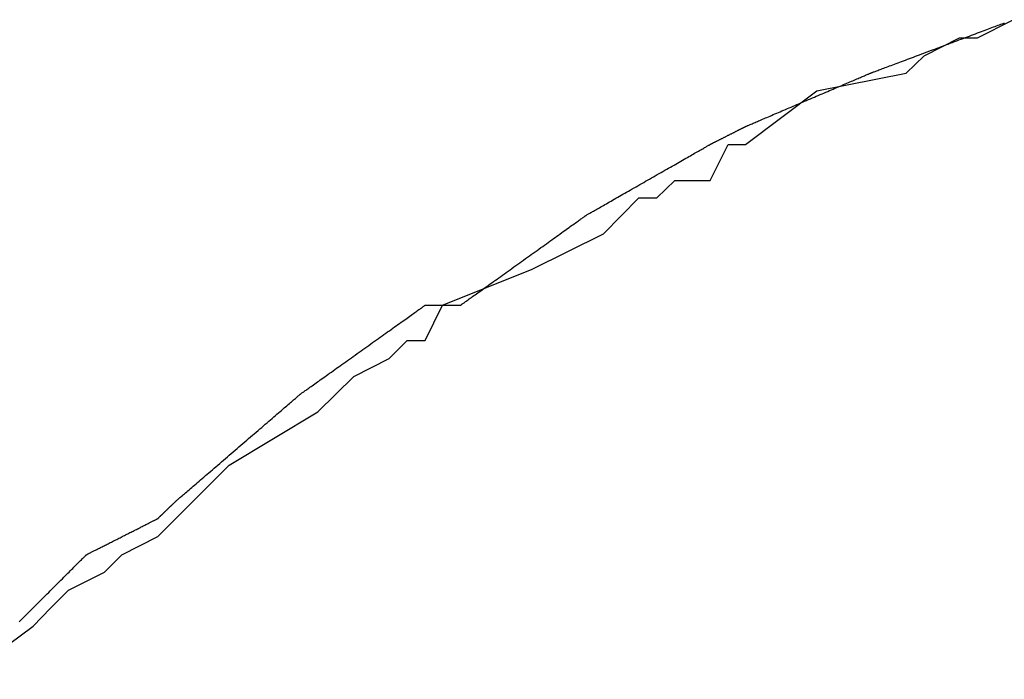
# Model space of a CAD drawing. Extents: x 50 to 222, y 39 to 129.
# Drawn here: x 96 to 99, y 95 to 97 of the extents above; entities that cross this region are included whole.
import ezdxf

# ---------------------------------------------------------------- set-up
doc = ezdxf.new("R2010")
doc.units = 0
doc.header["$LTSCALE"] = 0.1
doc.layers.get('0').update_dxf_attribs({"linetype": 'CONTINUOUS'})

msp = doc.modelspace()

# ---------------------------------------------------------------- linework, layer by layer
at = {"color": 7}
for points in [[(98.3674, 96.4212), (98.4514, 96.4639), (98.4942, 96.4639), (98.5782, 96.5067)], [(98.3247, 96.38), (98.3674, 96.4212)], [(98.1124, 96.3373), (98.3247, 96.38)], [(97.9016, 96.2104), (97.9429, 96.2104), (98.1124, 96.3373)], [(97.7321, 96.0836), (97.7748, 96.1249), (97.8589, 96.1249), (97.9016, 96.2104)], [(97.6053, 95.9983), (97.6894, 96.0836), (97.7321, 96.0836)], [(97.1823, 95.7446), (97.2236, 95.8287), (97.4358, 95.9139), (97.6053, 95.9983)], [(96.4616, 95.2359), (96.547, 95.279), (96.5897, 95.3217), (96.7165, 95.4483), (96.9273, 95.5749), (96.97, 95.6176), (97.0128, 95.6593), (97.0968, 95.7019), (97.1395, 95.7446), (97.1823, 95.7446)], [(96.2921, 95.1093), (96.3348, 95.152), (96.4202, 95.1946), (96.4616, 95.2359)], [(96.0812, 94.94), (96.2507, 95.0666), (96.2921, 95.1093)]]:
    msp.add_lwpolyline(points, dxfattribs=at)
msp.add_polyline3d([(96.2177, 95.0764, 0), (96.2216, 95.0802, 0), (96.2254, 95.0841, 0), (96.2293, 95.088, 0), (96.2332, 95.0919, 0), (96.2371, 95.0958, 0), (96.2411, 95.0997, 0), (96.245, 95.1036, 0), (96.249, 95.1076, 0), (96.2529, 95.1115, 0), (96.2568, 95.1154, 0), (96.2608, 95.1194, 0), (96.2647, 95.1233, 0), (96.2686, 95.1272, 0), (96.2725, 95.1311, 0), (96.2764, 95.135, 0), (96.2803, 95.1389, 0), (96.2841, 95.1427, 0), (96.2879, 95.1465, 0), (96.2917, 95.1503, 0), (96.2954, 95.154, 0), (96.2991, 95.1577, 0), (96.3028, 95.1613, 0), (96.3064, 95.1649, 0), (96.31, 95.1685, 0), (96.3135, 95.172, 0), (96.3169, 95.1754, 0), (96.3203, 95.1788, 0), (96.3236, 95.1822, 0), (96.3269, 95.1854, 0), (96.3301, 95.1886, 0), (96.3332, 95.1917, 0), (96.3363, 95.1948, 0), (96.3392, 95.1977, 0), (96.3421, 95.2006, 0), (96.3449, 95.2034, 0), (96.3476, 95.2061, 0), (96.3502, 95.2087, 0), (96.3527, 95.2112, 0), (96.3551, 95.2136, 0), (96.3574, 95.2159, 0), (96.3596, 95.2181, 0), (96.3617, 95.2202, 0), (96.3637, 95.2222, 0), (96.3656, 95.224, 0), (96.3673, 95.2258, 0), (96.3689, 95.2274, 0), (96.3704, 95.2288, 0), (96.3718, 95.2302, 0), (96.373, 95.2314, 0), (96.3741, 95.2325, 0), (96.375, 95.2334, 0), (96.3758, 95.2342, 0), (96.3764, 95.2349, 0), (96.3769, 95.2354, 0), (96.3773, 95.2357, 0), (96.3775, 95.2359, 0), (96.3775, 95.2359, 0), (96.3776, 95.236, 0), (96.3778, 95.2361, 0), (96.3781, 95.2362, 0), (96.3785, 95.2364, 0), (96.379, 95.2367, 0), (96.3796, 95.237, 0), (96.3803, 95.2374, 0), (96.3811, 95.2378, 0), (96.382, 95.2382, 0), (96.383, 95.2387, 0), (96.384, 95.2392, 0), (96.3851, 95.2398, 0), (96.3864, 95.2404, 0), (96.3877, 95.2411, 0), (96.389, 95.2418, 0), (96.3905, 95.2425, 0), (96.392, 95.2433, 0), (96.3936, 95.2441, 0), (96.3953, 95.2449, 0), (96.397, 95.2458, 0), (96.3988, 95.2467, 0), (96.4006, 95.2476, 0), (96.4025, 95.2486, 0), (96.4045, 95.2496, 0), (96.4065, 95.2506, 0), (96.4086, 95.2517, 0), (96.4107, 95.2528, 0), (96.4129, 95.2538, 0), (96.4151, 95.255, 0), (96.4174, 95.2561, 0), (96.4197, 95.2573, 0), (96.422, 95.2585, 0), (96.4244, 95.2597, 0), (96.4268, 95.2609, 0), (96.4292, 95.2621, 0), (96.4317, 95.2634, 0), (96.4342, 95.2646, 0), (96.4367, 95.2659, 0), (96.4392, 95.2672, 0), (96.4418, 95.2685, 0), (96.4444, 95.2698, 0), (96.447, 95.2711, 0), (96.4496, 95.2724, 0), (96.4522, 95.2737, 0), (96.4548, 95.2751, 0), (96.4574, 95.2764, 0), (96.4601, 95.2777, 0), (96.4627, 95.2791, 0), (96.4653, 95.2804, 0), (96.468, 95.2817, 0), (96.4706, 95.2831, 0), (96.4732, 95.2844, 0), (96.4758, 95.2857, 0), (96.4784, 95.287, 0), (96.481, 95.2883, 0), (96.4836, 95.2896, 0), (96.4862, 95.2909, 0), (96.4887, 95.2922, 0), (96.4912, 95.2935, 0), (96.4937, 95.2947, 0), (96.4961, 95.296, 0), (96.4986, 95.2972, 0), (96.501, 95.2984, 0), (96.5033, 95.2996, 0), (96.5056, 95.3008, 0), (96.5079, 95.3019, 0), (96.5102, 95.3031, 0), (96.5124, 95.3042, 0), (96.5145, 95.3053, 0), (96.5166, 95.3063, 0), (96.5187, 95.3074, 0), (96.5207, 95.3084, 0), (96.5226, 95.3094, 0), (96.5245, 95.3103, 0), (96.5263, 95.3113, 0), (96.5281, 95.3122, 0), (96.5298, 95.313, 0), (96.5314, 95.3138, 0), (96.533, 95.3146, 0), (96.5345, 95.3154, 0), (96.5359, 95.3161, 0), (96.5373, 95.3168, 0), (96.5386, 95.3174, 0), (96.5397, 95.318, 0), (96.5409, 95.3186, 0), (96.5419, 95.3191, 0), (96.5428, 95.3196, 0), (96.5437, 95.32, 0), (96.5444, 95.3204, 0), (96.5451, 95.3208, 0), (96.5457, 95.321, 0), (96.5461, 95.3213, 0), (96.5465, 95.3215, 0), (96.5468, 95.3216, 0), (96.5469, 95.3217, 0), (96.547, 95.3217, 0), (96.547, 95.3217, 0), (96.547, 95.3218, 0), (96.5471, 95.3218, 0), (96.5472, 95.3219, 0), (96.5473, 95.322, 0), (96.5475, 95.3222, 0), (96.5476, 95.3223, 0), (96.5478, 95.3225, 0), (96.548, 95.3227, 0), (96.5483, 95.3229, 0), (96.5485, 95.3232, 0), (96.5488, 95.3235, 0), (96.5491, 95.3238, 0), (96.5494, 95.3241, 0), (96.5498, 95.3244, 0), (96.5501, 95.3247, 0), (96.5505, 95.3251, 0), (96.5509, 95.3255, 0), (96.5513, 95.3259, 0), (96.5517, 95.3263, 0), (96.5522, 95.3267, 0), (96.5526, 95.3272, 0), (96.5531, 95.3276, 0), (96.5536, 95.3281, 0), (96.5541, 95.3286, 0), (96.5546, 95.3291, 0), (96.5552, 95.3296, 0), (96.5557, 95.3301, 0), (96.5563, 95.3306, 0), (96.5568, 95.3312, 0), (96.5574, 95.3317, 0), (96.558, 95.3323, 0), (96.5586, 95.3329, 0), (96.5592, 95.3335, 0), (96.5598, 95.3341, 0), (96.5604, 95.3346, 0), (96.561, 95.3352, 0), (96.5617, 95.3359, 0), (96.5623, 95.3365, 0), (96.563, 95.3371, 0), (96.5636, 95.3377, 0), (96.5643, 95.3383, 0), (96.5649, 95.339, 0), (96.5656, 95.3396, 0), (96.5662, 95.3402, 0), (96.5669, 95.3409, 0), (96.5676, 95.3415, 0), (96.5682, 95.3422, 0), (96.5689, 95.3428, 0), (96.5695, 95.3434, 0), (96.5702, 95.3441, 0), (96.5709, 95.3447, 0), (96.5715, 95.3454, 0), (96.5722, 95.346, 0), (96.5728, 95.3466, 0), (96.5735, 95.3473, 0), (96.5741, 95.3479, 0), (96.5748, 95.3485, 0), (96.5754, 95.3491, 0), (96.576, 95.3497, 0), (96.5767, 95.3503, 0), (96.5773, 95.3509, 0), (96.5779, 95.3515, 0), (96.5785, 95.3521, 0), (96.5791, 95.3526, 0), (96.5796, 95.3532, 0), (96.5802, 95.3537, 0), (96.5808, 95.3543, 0), (96.5813, 95.3548, 0), (96.5819, 95.3553, 0), (96.5824, 95.3558, 0), (96.5829, 95.3563, 0), (96.5834, 95.3568, 0), (96.5839, 95.3572, 0), (96.5843, 95.3577, 0), (96.5848, 95.3581, 0), (96.5852, 95.3586, 0), (96.5856, 95.359, 0), (96.586, 95.3593, 0), (96.5864, 95.3597, 0), (96.5868, 95.3601, 0), (96.5871, 95.3604, 0), (96.5875, 95.3607, 0), (96.5878, 95.361, 0), (96.5881, 95.3613, 0), (96.5883, 95.3615, 0), (96.5886, 95.3618, 0), (96.5888, 95.362, 0), (96.589, 95.3622, 0), (96.5892, 95.3624, 0), (96.5893, 95.3625, 0), (96.5895, 95.3626, 0), (96.5896, 95.3627, 0), (96.5896, 95.3628, 0), (96.5897, 95.3629, 0), (96.5897, 95.3629, 0), (96.5897, 95.3629, 0), (96.59, 95.3631, 0), (96.5904, 95.3634, 0), (96.5909, 95.3639, 0), (96.5917, 95.3646, 0), (96.5926, 95.3654, 0), (96.5937, 95.3663, 0), (96.595, 95.3674, 0), (96.5964, 95.3686, 0), (96.598, 95.37, 0), (96.5997, 95.3715, 0), (96.6016, 95.3731, 0), (96.6036, 95.3748, 0), (96.6058, 95.3767, 0), (96.6081, 95.3787, 0), (96.6105, 95.3808, 0), (96.6131, 95.383, 0), (96.6158, 95.3853, 0), (96.6186, 95.3877, 0), (96.6215, 95.3902, 0), (96.6246, 95.3928, 0), (96.6277, 95.3956, 0), (96.631, 95.3984, 0), (96.6343, 95.4013, 0), (96.6378, 95.4042, 0), (96.6414, 95.4073, 0), (96.645, 95.4104, 0), (96.6487, 95.4136, 0), (96.6525, 95.4169, 0), (96.6564, 95.4202, 0), (96.6604, 95.4237, 0), (96.6644, 95.4271, 0), (96.6685, 95.4306, 0), (96.6727, 95.4342, 0), (96.6769, 95.4378, 0), (96.6812, 95.4415, 0), (96.6855, 95.4452, 0), (96.6899, 95.449, 0), (96.6943, 95.4528, 0), (96.6987, 95.4566, 0), (96.7032, 95.4605, 0), (96.7077, 95.4643, 0), (96.7122, 95.4682, 0), (96.7168, 95.4722, 0), (96.7214, 95.4761, 0), (96.726, 95.48, 0), (96.7306, 95.484, 0), (96.7352, 95.488, 0), (96.7398, 95.4919, 0), (96.7444, 95.4959, 0), (96.749, 95.4999, 0), (96.7536, 95.5038, 0), (96.7582, 95.5077, 0), (96.7627, 95.5117, 0), (96.7673, 95.5156, 0), (96.7718, 95.5195, 0), (96.7763, 95.5233, 0), (96.7807, 95.5271, 0), (96.7852, 95.5309, 0), (96.7895, 95.5347, 0), (96.7939, 95.5384, 0), (96.7981, 95.5421, 0), (96.8024, 95.5457, 0), (96.8065, 95.5493, 0), (96.8106, 95.5529, 0), (96.8147, 95.5563, 0), (96.8187, 95.5597, 0), (96.8226, 95.5631, 0), (96.8264, 95.5664, 0), (96.8301, 95.5696, 0), (96.8338, 95.5727, 0), (96.8373, 95.5758, 0), (96.8408, 95.5788, 0), (96.8442, 95.5817, 0), (96.8475, 95.5845, 0), (96.8506, 95.5873, 0), (96.8537, 95.5899, 0), (96.8567, 95.5924, 0), (96.8595, 95.5949, 0), (96.8622, 95.5972, 0), (96.8648, 95.5994, 0), (96.8673, 95.6015, 0), (96.8696, 95.6035, 0), (96.8718, 95.6054, 0), (96.8738, 95.6072, 0), (96.8757, 95.6088, 0), (96.8775, 95.6103, 0), (96.8791, 95.6117, 0), (96.8805, 95.6129, 0), (96.8818, 95.6141, 0), (96.8829, 95.615, 0), (96.8839, 95.6158, 0), (96.8847, 95.6165, 0), (96.8853, 95.617, 0), (96.8857, 95.6174, 0), (96.8859, 95.6176, 0), (96.886, 95.6177, 0), (96.8861, 95.6177, 0), (96.8865, 95.618, 0), (96.887, 95.6183, 0), (96.8877, 95.6188, 0), (96.8885, 95.6194, 0), (96.8895, 95.6202, 0), (96.8907, 95.621, 0), (96.8921, 95.622, 0), (96.8936, 95.6231, 0), (96.8953, 95.6243, 0), (96.8971, 95.6256, 0), (96.8991, 95.627, 0), (96.9012, 95.6285, 0), (96.9035, 95.6301, 0), (96.9058, 95.6318, 0), (96.9084, 95.6336, 0), (96.911, 95.6355, 0), (96.9138, 95.6374, 0), (96.9167, 95.6395, 0), (96.9197, 95.6416, 0), (96.9228, 95.6439, 0), (96.926, 95.6462, 0), (96.9293, 95.6485, 0), (96.9328, 95.651, 0), (96.9363, 95.6535, 0), (96.9399, 95.656, 0), (96.9436, 95.6587, 0), (96.9474, 95.6614, 0), (96.9512, 95.6641, 0), (96.9552, 95.6669, 0), (96.9592, 95.6698, 0), (96.9632, 95.6727, 0), (96.9674, 95.6756, 0), (96.9716, 95.6786, 0), (96.9758, 95.6816, 0), (96.9801, 95.6847, 0), (96.9845, 95.6878, 0), (96.9889, 95.6909, 0), (96.9933, 95.6941, 0), (96.9978, 95.6973, 0), (97.0023, 95.7005, 0), (97.0068, 95.7037, 0), (97.0113, 95.7069, 0), (97.0159, 95.7102, 0), (97.0205, 95.7135, 0), (97.0251, 95.7167, 0), (97.0297, 95.72, 0), (97.0343, 95.7233, 0), (97.0389, 95.7266, 0), (97.0435, 95.7299, 0), (97.0481, 95.7331, 0), (97.0527, 95.7364, 0), (97.0573, 95.7397, 0), (97.0618, 95.7429, 0), (97.0664, 95.7461, 0), (97.0709, 95.7493, 0), (97.0753, 95.7525, 0), (97.0798, 95.7557, 0), (97.0842, 95.7588, 0), (97.0885, 95.7619, 0), (97.0928, 95.7649, 0), (97.097, 95.768, 0), (97.1012, 95.771, 0), (97.1054, 95.7739, 0), (97.1094, 95.7768, 0), (97.1134, 95.7796, 0), (97.1174, 95.7824, 0), (97.1212, 95.7852, 0), (97.125, 95.7879, 0), (97.1287, 95.7905, 0), (97.1323, 95.7931, 0), (97.1358, 95.7956, 0), (97.1392, 95.798, 0), (97.1425, 95.8004, 0), (97.1457, 95.8026, 0), (97.1488, 95.8049, 0), (97.1518, 95.807, 0), (97.1547, 95.809, 0), (97.1575, 95.811, 0), (97.1601, 95.8129, 0), (97.1626, 95.8147, 0), (97.165, 95.8164, 0), (97.1672, 95.818, 0), (97.1693, 95.8194, 0), (97.1713, 95.8208, 0), (97.1731, 95.8221, 0), (97.1748, 95.8233, 0), (97.1763, 95.8244, 0), (97.1776, 95.8254, 0), (97.1788, 95.8262, 0), (97.1798, 95.8269, 0), (97.1807, 95.8275, 0), (97.1813, 95.828, 0), (97.1818, 95.8283, 0), (97.1821, 95.8286, 0), (97.1823, 95.8287, 0), (97.1823, 95.8287, 0), (97.1824, 95.8287, 0), (97.1825, 95.8287, 0), (97.1827, 95.8287, 0), (97.1829, 95.8287, 0), (97.1832, 95.8287, 0), (97.1835, 95.8287, 0), (97.1839, 95.8287, 0), (97.1843, 95.8287, 0), (97.1847, 95.8287, 0), (97.1852, 95.8287, 0), (97.1858, 95.8287, 0), (97.1864, 95.8287, 0), (97.187, 95.8287, 0), (97.1876, 95.8287, 0), (97.1883, 95.8287, 0), (97.1891, 95.8287, 0), (97.1899, 95.8287, 0), (97.1907, 95.8287, 0), (97.1915, 95.8287, 0), (97.1924, 95.8287, 0), (97.1933, 95.8287, 0), (97.1942, 95.8287, 0), (97.1952, 95.8287, 0), (97.1962, 95.8287, 0), (97.1972, 95.8287, 0), (97.1982, 95.8287, 0), (97.1993, 95.8287, 0), (97.2004, 95.8287, 0), (97.2015, 95.8287, 0), (97.2026, 95.8287, 0), (97.2037, 95.8287, 0), (97.2049, 95.8287, 0), (97.2061, 95.8287, 0), (97.2073, 95.8287, 0), (97.2085, 95.8287, 0), (97.2097, 95.8287, 0), (97.211, 95.8287, 0), (97.2122, 95.8287, 0), (97.2135, 95.8287, 0), (97.2148, 95.8287, 0), (97.2161, 95.8287, 0), (97.2173, 95.8287, 0), (97.2186, 95.8287, 0), (97.2199, 95.8287, 0), (97.2212, 95.8287, 0), (97.2226, 95.8287, 0), (97.2239, 95.8287, 0), (97.2252, 95.8287, 0), (97.2265, 95.8287, 0), (97.2278, 95.8287, 0), (97.2291, 95.8287, 0), (97.2304, 95.8287, 0), (97.2317, 95.8287, 0), (97.233, 95.8287, 0), (97.2342, 95.8287, 0), (97.2355, 95.8287, 0), (97.2368, 95.8287, 0), (97.238, 95.8287, 0), (97.2393, 95.8287, 0), (97.2405, 95.8287, 0), (97.2417, 95.8287, 0), (97.2429, 95.8287, 0), (97.2441, 95.8287, 0), (97.2452, 95.8287, 0), (97.2464, 95.8287, 0), (97.2475, 95.8287, 0), (97.2486, 95.8287, 0), (97.2497, 95.8287, 0), (97.2507, 95.8287, 0), (97.2518, 95.8287, 0), (97.2528, 95.8287, 0), (97.2537, 95.8287, 0), (97.2547, 95.8287, 0), (97.2556, 95.8287, 0), (97.2565, 95.8287, 0), (97.2574, 95.8287, 0), (97.2582, 95.8287, 0), (97.259, 95.8287, 0), (97.2598, 95.8287, 0), (97.2605, 95.8287, 0), (97.2612, 95.8287, 0), (97.2618, 95.8287, 0), (97.2624, 95.8287, 0), (97.263, 95.8287, 0), (97.2635, 95.8287, 0), (97.264, 95.8287, 0), (97.2645, 95.8287, 0), (97.2649, 95.8287, 0), (97.2652, 95.8287, 0), (97.2655, 95.8287, 0), (97.2658, 95.8287, 0), (97.266, 95.8287, 0), (97.2662, 95.8287, 0), (97.2663, 95.8287, 0), (97.2663, 95.8287, 0), (97.2663, 95.8287, 0), (97.2665, 95.8288, 0), (97.2669, 95.8291, 0), (97.2675, 95.8295, 0), (97.2682, 95.83, 0), (97.2691, 95.8306, 0), (97.2702, 95.8314, 0), (97.2714, 95.8323, 0), (97.2728, 95.8333, 0), (97.2744, 95.8344, 0), (97.2761, 95.8356, 0), (97.2779, 95.837, 0), (97.2799, 95.8384, 0), (97.2821, 95.84, 0), (97.2844, 95.8416, 0), (97.2868, 95.8433, 0), (97.2893, 95.8452, 0), (97.292, 95.8471, 0), (97.2948, 95.8491, 0), (97.2977, 95.8512, 0), (97.3008, 95.8533, 0), (97.3039, 95.8556, 0), (97.3071, 95.8579, 0), (97.3105, 95.8603, 0), (97.3139, 95.8628, 0), (97.3175, 95.8653, 0), (97.3211, 95.8679, 0), (97.3248, 95.8706, 0), (97.3286, 95.8733, 0), (97.3325, 95.8761, 0), (97.3365, 95.8789, 0), (97.3405, 95.8818, 0), (97.3446, 95.8848, 0), (97.3487, 95.8877, 0), (97.3529, 95.8907, 0), (97.3572, 95.8938, 0), (97.3615, 95.8969, 0), (97.3659, 95.9, 0), (97.3703, 95.9032, 0), (97.3747, 95.9064, 0), (97.3792, 95.9096, 0), (97.3837, 95.9128, 0), (97.3882, 95.9161, 0), (97.3928, 95.9193, 0), (97.3974, 95.9226, 0), (97.402, 95.9259, 0), (97.4066, 95.9292, 0), (97.4112, 95.9325, 0), (97.4158, 95.9358, 0), (97.4204, 95.9391, 0), (97.425, 95.9424, 0), (97.4296, 95.9457, 0), (97.4342, 95.949, 0), (97.4387, 95.9523, 0), (97.4433, 95.9555, 0), (97.4478, 95.9588, 0), (97.4523, 95.962, 0), (97.4568, 95.9652, 0), (97.4612, 95.9683, 0), (97.4656, 95.9715, 0), (97.4699, 95.9746, 0), (97.4742, 95.9777, 0), (97.4784, 95.9807, 0), (97.4826, 95.9837, 0), (97.4867, 95.9866, 0), (97.4908, 95.9895, 0), (97.4947, 95.9924, 0), (97.4987, 95.9952, 0), (97.5025, 95.998, 0), (97.5062, 96.0006, 0), (97.5099, 96.0033, 0), (97.5135, 96.0058, 0), (97.517, 96.0083, 0), (97.5204, 96.0108, 0), (97.5237, 96.0131, 0), (97.5268, 96.0154, 0), (97.5299, 96.0176, 0), (97.5329, 96.0197, 0), (97.5357, 96.0218, 0), (97.5385, 96.0237, 0), (97.5411, 96.0256, 0), (97.5435, 96.0274, 0), (97.5459, 96.0291, 0), (97.5481, 96.0306, 0), (97.5502, 96.0321, 0), (97.5521, 96.0335, 0), (97.5539, 96.0348, 0), (97.5555, 96.0359, 0), (97.557, 96.037, 0), (97.5583, 96.0379, 0), (97.5594, 96.0388, 0), (97.5604, 96.0395, 0), (97.5612, 96.04, 0), (97.5618, 96.0405, 0), (97.5623, 96.0408, 0), (97.5625, 96.041, 0), (97.5626, 96.041, 0), (97.5627, 96.0411, 0), (97.563, 96.0413, 0), (97.5635, 96.0416, 0), (97.5642, 96.0419, 0), (97.565, 96.0424, 0), (97.566, 96.043, 0), (97.5672, 96.0437, 0), (97.5685, 96.0444, 0), (97.57, 96.0453, 0), (97.5717, 96.0462, 0), (97.5735, 96.0473, 0), (97.5754, 96.0484, 0), (97.5775, 96.0496, 0), (97.5798, 96.0509, 0), (97.5821, 96.0522, 0), (97.5846, 96.0536, 0), (97.5873, 96.0551, 0), (97.59, 96.0567, 0), (97.5929, 96.0584, 0), (97.5959, 96.0601, 0), (97.599, 96.0618, 0), (97.6022, 96.0637, 0), (97.6055, 96.0656, 0), (97.6089, 96.0675, 0), (97.6124, 96.0695, 0), (97.616, 96.0716, 0), (97.6197, 96.0737, 0), (97.6235, 96.0758, 0), (97.6273, 96.078, 0), (97.6312, 96.0803, 0), (97.6352, 96.0826, 0), (97.6393, 96.0849, 0), (97.6434, 96.0872, 0), (97.6476, 96.0896, 0), (97.6519, 96.0921, 0), (97.6562, 96.0945, 0), (97.6605, 96.097, 0), (97.6649, 96.0995, 0), (97.6693, 96.102, 0), (97.6738, 96.1046, 0), (97.6783, 96.1072, 0), (97.6828, 96.1097, 0), (97.6874, 96.1123, 0), (97.6919, 96.115, 0), (97.6965, 96.1176, 0), (97.7011, 96.1202, 0), (97.7057, 96.1228, 0), (97.7103, 96.1255, 0), (97.7149, 96.1281, 0), (97.7195, 96.1307, 0), (97.7241, 96.1334, 0), (97.7287, 96.136, 0), (97.7333, 96.1386, 0), (97.7379, 96.1412, 0), (97.7424, 96.1438, 0), (97.7469, 96.1464, 0), (97.7514, 96.1489, 0), (97.7558, 96.1515, 0), (97.7602, 96.154, 0), (97.7645, 96.1565, 0), (97.7688, 96.1589, 0), (97.7731, 96.1613, 0), (97.7773, 96.1637, 0), (97.7814, 96.1661, 0), (97.7855, 96.1684, 0), (97.7895, 96.1707, 0), (97.7935, 96.173, 0), (97.7973, 96.1752, 0), (97.8011, 96.1774, 0), (97.8048, 96.1795, 0), (97.8084, 96.1815, 0), (97.8119, 96.1835, 0), (97.8154, 96.1855, 0), (97.8187, 96.1874, 0), (97.8219, 96.1893, 0), (97.825, 96.191, 0), (97.8281, 96.1928, 0), (97.8309, 96.1944, 0), (97.8337, 96.196, 0), (97.8364, 96.1975, 0), (97.8389, 96.199, 0), (97.8413, 96.2003, 0), (97.8436, 96.2016, 0), (97.8457, 96.2028, 0), (97.8477, 96.204, 0), (97.8495, 96.205, 0), (97.8512, 96.206, 0), (97.8527, 96.2068, 0), (97.8541, 96.2076, 0), (97.8553, 96.2083, 0), (97.8563, 96.2089, 0), (97.8572, 96.2094, 0), (97.8579, 96.2098, 0), (97.8584, 96.2101, 0), (97.8587, 96.2103, 0), (97.8589, 96.2104, 0), (97.8589, 96.2104, 0), (97.859, 96.2104, 0), (97.8591, 96.2105, 0), (97.8592, 96.2106, 0), (97.8595, 96.2107, 0), (97.8597, 96.2108, 0), (97.8601, 96.211, 0), (97.8604, 96.2112, 0), (97.8608, 96.2114, 0), (97.8613, 96.2116, 0), (97.8618, 96.2118, 0), (97.8623, 96.2121, 0), (97.8629, 96.2124, 0), (97.8635, 96.2127, 0), (97.8642, 96.213, 0), (97.8649, 96.2134, 0), (97.8656, 96.2138, 0), (97.8664, 96.2142, 0), (97.8672, 96.2146, 0), (97.868, 96.215, 0), (97.8689, 96.2154, 0), (97.8698, 96.2159, 0), (97.8707, 96.2164, 0), (97.8717, 96.2168, 0), (97.8726, 96.2173, 0), (97.8736, 96.2178, 0), (97.8747, 96.2184, 0), (97.8757, 96.2189, 0), (97.8768, 96.2195, 0), (97.8779, 96.22, 0), (97.8791, 96.2206, 0), (97.8802, 96.2212, 0), (97.8814, 96.2218, 0), (97.8826, 96.2224, 0), (97.8838, 96.223, 0), (97.885, 96.2236, 0), (97.8862, 96.2242, 0), (97.8874, 96.2248, 0), (97.8887, 96.2255, 0), (97.8899, 96.2261, 0), (97.8912, 96.2267, 0), (97.8925, 96.2274, 0), (97.8938, 96.228, 0), (97.8951, 96.2287, 0), (97.8964, 96.2294, 0), (97.8977, 96.23, 0), (97.899, 96.2307, 0), (97.9003, 96.2313, 0), (97.9016, 96.232, 0), (97.9029, 96.2327, 0), (97.9042, 96.2333, 0), (97.9055, 96.234, 0), (97.9068, 96.2346, 0), (97.9081, 96.2353, 0), (97.9094, 96.2359, 0), (97.9107, 96.2366, 0), (97.912, 96.2372, 0), (97.9132, 96.2379, 0), (97.9145, 96.2385, 0), (97.9157, 96.2391, 0), (97.9169, 96.2398, 0), (97.9182, 96.2404, 0), (97.9193, 96.241, 0), (97.9205, 96.2416, 0), (97.9217, 96.2422, 0), (97.9228, 96.2427, 0), (97.924, 96.2433, 0), (97.9251, 96.2439, 0), (97.9261, 96.2444, 0), (97.9272, 96.245, 0), (97.9282, 96.2455, 0), (97.9293, 96.246, 0), (97.9302, 96.2465, 0), (97.9312, 96.247, 0), (97.9321, 96.2474, 0), (97.933, 96.2479, 0), (97.9339, 96.2483, 0), (97.9347, 96.2488, 0), (97.9355, 96.2492, 0), (97.9363, 96.2495, 0), (97.937, 96.2499, 0), (97.9377, 96.2503, 0), (97.9384, 96.2506, 0), (97.939, 96.2509, 0), (97.9396, 96.2512, 0), (97.9401, 96.2515, 0), (97.9406, 96.2517, 0), (97.941, 96.252, 0), (97.9414, 96.2522, 0), (97.9418, 96.2523, 0), (97.9421, 96.2525, 0), (97.9424, 96.2526, 0), (97.9426, 96.2527, 0), (97.9428, 96.2528, 0), (97.9429, 96.2529, 0), (97.9429, 96.2529, 0), (97.943, 96.2529, 0), (97.9431, 96.253, 0), (97.9435, 96.2531, 0), (97.944, 96.2534, 0), (97.9447, 96.2537, 0), (97.9456, 96.2541, 0), (97.9466, 96.2545, 0), (97.9479, 96.255, 0), (97.9492, 96.2556, 0), (97.9508, 96.2563, 0), (97.9525, 96.257, 0), (97.9543, 96.2578, 0), (97.9563, 96.2586, 0), (97.9585, 96.2596, 0), (97.9608, 96.2605, 0), (97.9632, 96.2616, 0), (97.9657, 96.2626, 0), (97.9684, 96.2638, 0), (97.9712, 96.265, 0), (97.9741, 96.2662, 0), (97.9771, 96.2675, 0), (97.9803, 96.2689, 0), (97.9835, 96.2702, 0), (97.9869, 96.2717, 0), (97.9903, 96.2732, 0), (97.9939, 96.2747, 0), (97.9975, 96.2762, 0), (98.0012, 96.2778, 0), (98.005, 96.2794, 0), (98.0089, 96.2811, 0), (98.0129, 96.2828, 0), (98.0169, 96.2845, 0), (98.021, 96.2863, 0), (98.0252, 96.288, 0), (98.0294, 96.2898, 0), (98.0337, 96.2917, 0), (98.038, 96.2935, 0), (98.0424, 96.2954, 0), (98.0468, 96.2973, 0), (98.0512, 96.2992, 0), (98.0557, 96.3011, 0), (98.0603, 96.303, 0), (98.0648, 96.305, 0), (98.0694, 96.3069, 0), (98.074, 96.3089, 0), (98.0786, 96.3109, 0), (98.0832, 96.3128, 0), (98.0878, 96.3148, 0), (98.0925, 96.3168, 0), (98.0971, 96.3188, 0), (98.1017, 96.3207, 0), (98.1064, 96.3227, 0), (98.111, 96.3247, 0), (98.1156, 96.3266, 0), (98.1201, 96.3286, 0), (98.1247, 96.3305, 0), (98.1292, 96.3325, 0), (98.1337, 96.3344, 0), (98.1381, 96.3363, 0), (98.1425, 96.3382, 0), (98.1469, 96.34, 0), (98.1512, 96.3419, 0), (98.1554, 96.3437, 0), (98.1597, 96.3455, 0), (98.1638, 96.3472, 0), (98.1679, 96.349, 0), (98.1719, 96.3507, 0), (98.1758, 96.3524, 0), (98.1797, 96.354, 0), (98.1835, 96.3556, 0), (98.1872, 96.3572, 0), (98.1908, 96.3588, 0), (98.1943, 96.3603, 0), (98.1977, 96.3617, 0), (98.201, 96.3631, 0), (98.2042, 96.3645, 0), (98.2074, 96.3658, 0), (98.2103, 96.3671, 0), (98.2132, 96.3684, 0), (98.216, 96.3695, 0), (98.2186, 96.3707, 0), (98.2211, 96.3717, 0), (98.2235, 96.3727, 0), (98.2257, 96.3737, 0), (98.2278, 96.3746, 0), (98.2298, 96.3754, 0), (98.2316, 96.3762, 0), (98.2332, 96.3769, 0), (98.2347, 96.3775, 0), (98.2361, 96.3781, 0), (98.2372, 96.3786, 0), (98.2382, 96.379, 0), (98.2391, 96.3794, 0), (98.2397, 96.3797, 0), (98.2402, 96.3799, 0), (98.2405, 96.38, 0), (98.2406, 96.38, 0), (98.2407, 96.3801, 0), (98.241, 96.3802, 0), (98.2415, 96.3804, 0), (98.2423, 96.3807, 0), (98.2432, 96.381, 0), (98.2443, 96.3814, 0), (98.2456, 96.3819, 0), (98.2471, 96.3825, 0), (98.2488, 96.3831, 0), (98.2507, 96.3838, 0), (98.2527, 96.3846, 0), (98.2549, 96.3854, 0), (98.2573, 96.3863, 0), (98.2598, 96.3872, 0), (98.2625, 96.3883, 0), (98.2653, 96.3893, 0), (98.2683, 96.3904, 0), (98.2714, 96.3916, 0), (98.2747, 96.3928, 0), (98.2781, 96.3941, 0), (98.2816, 96.3954, 0), (98.2852, 96.3968, 0), (98.289, 96.3982, 0), (98.2928, 96.3996, 0), (98.2968, 96.4011, 0), (98.3009, 96.4027, 0), (98.3051, 96.4042, 0), (98.3094, 96.4058, 0), (98.3137, 96.4075, 0), (98.3182, 96.4091, 0), (98.3228, 96.4109, 0), (98.3274, 96.4126, 0), (98.3321, 96.4143, 0), (98.3368, 96.4161, 0), (98.3417, 96.4179, 0), (98.3465, 96.4198, 0), (98.3515, 96.4216, 0), (98.3565, 96.4235, 0), (98.3615, 96.4254, 0), (98.3666, 96.4273, 0), (98.3717, 96.4292, 0), (98.3769, 96.4312, 0), (98.3821, 96.4331, 0), (98.3873, 96.435, 0), (98.3925, 96.437, 0), (98.3977, 96.439, 0), (98.403, 96.4409, 0), (98.4082, 96.4429, 0), (98.4135, 96.4449, 0), (98.4187, 96.4468, 0), (98.424, 96.4488, 0), (98.4292, 96.4508, 0), (98.4344, 96.4527, 0), (98.4396, 96.4547, 0), (98.4448, 96.4566, 0), (98.4499, 96.4585, 0), (98.455, 96.4604, 0), (98.4601, 96.4623, 0), (98.4651, 96.4642, 0), (98.47, 96.4661, 0), (98.475, 96.4679, 0), (98.4798, 96.4698, 0), (98.4846, 96.4716, 0), (98.4893, 96.4733, 0), (98.494, 96.4751, 0), (98.4986, 96.4768, 0), (98.5031, 96.4785, 0), (98.5075, 96.4801, 0), (98.5118, 96.4817, 0), (98.516, 96.4833, 0), (98.5202, 96.4849, 0), (98.5242, 96.4864, 0), (98.5281, 96.4879, 0), (98.5319, 96.4893, 0), (98.5356, 96.4907, 0), (98.5392, 96.492, 0), (98.5426, 96.4933, 0), (98.546, 96.4946, 0), (98.5491, 96.4957, 0), (98.5522, 96.4969, 0), (98.5551, 96.498, 0), (98.5578, 96.499, 0)], dxfattribs=at)

doc.saveas('drawing.dxf')
